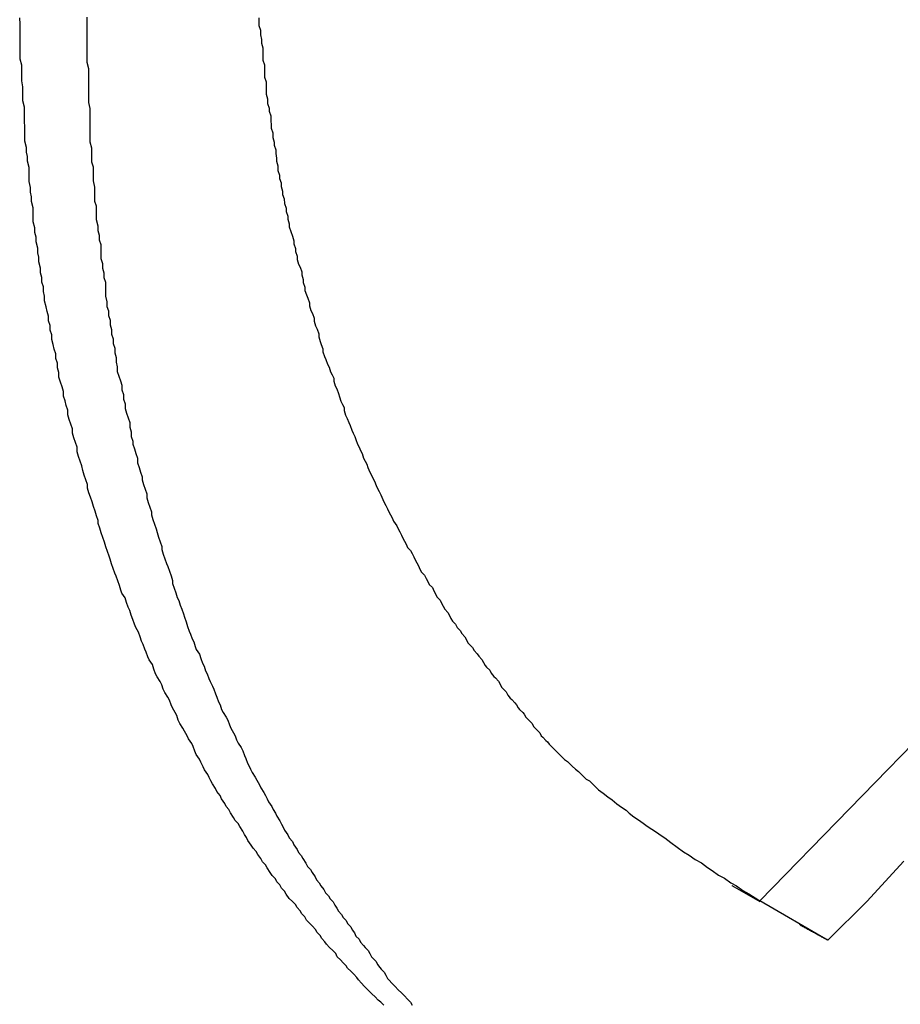
# Model space of a CAD drawing. Extents: x -29 to 29, y -16.3 to 16.2.
# Drawn here: x -3 to -2.8, y 11 to 11.2 of the extents above; entities that cross this region are included whole.
import ezdxf

# ---------------------------------------------------------------- set-up
doc = ezdxf.new("R2010")
doc.units = 0
doc.layers.get('0').update_dxf_attribs({"linetype": 'CONTINUOUS'})

msp = doc.modelspace()

# ---------------------------------------------------------------- linework, layer by layer
at = {"color": 0}
for points in [[(-2.8964, 11.0321), (-2.897, 11.0327), (-2.8975, 11.0331), (-2.8981, 11.0337), (-2.8987, 11.0343), (-2.8993, 11.0349), (-2.8993, 11.0349), (-2.8996, 11.0352), (-2.9002, 11.0358), (-2.9007, 11.0364), (-2.9013, 11.037), (-2.9016, 11.0375), (-2.9022, 11.0381), (-2.9028, 11.0387), (-2.9034, 11.0393), (-2.9037, 11.0397), (-2.9043, 11.0403), (-2.9048, 11.0409), (-2.9054, 11.0415), (-2.9057, 11.0421), (-2.9063, 11.0427), (-2.9069, 11.0433), (-2.9075, 11.0439), (-2.9075, 11.0439), (-2.9078, 11.0444), (-2.9084, 11.045), (-2.9087, 11.0456), (-2.9093, 11.0462), (-2.9096, 11.0468), (-2.9102, 11.0474), (-2.9108, 11.048), (-2.9114, 11.0486), (-2.9117, 11.0492), (-2.9123, 11.0498), (-2.9126, 11.0504), (-2.9132, 11.051), (-2.9135, 11.0516), (-2.9141, 11.0522), (-2.9147, 11.0528), (-2.9153, 11.0536), (-2.9153, 11.0536), (-2.9156, 11.0542), (-2.9162, 11.0548), (-2.9165, 11.0554), (-2.9171, 11.056), (-2.9174, 11.0566), (-2.918, 11.0572), (-2.9184, 11.0578), (-2.919, 11.0587), (-2.9193, 11.0593), (-2.9199, 11.0599), (-2.9202, 11.0605), (-2.9208, 11.0613), (-2.9211, 11.0619), (-2.9217, 11.0625), (-2.9221, 11.0631), (-2.9227, 11.064), (-2.9227, 11.064), (-2.923, 11.0646), (-2.9234, 11.0652), (-2.9237, 11.0658), (-2.9243, 11.0667), (-2.9246, 11.0673), (-2.9252, 11.0679), (-2.9255, 11.0685), (-2.9261, 11.0694), (-2.9264, 11.07), (-2.9269, 11.0706), (-2.9272, 11.0712), (-2.9278, 11.0721), (-2.9281, 11.0727), (-2.9287, 11.0735), (-2.929, 11.0741), (-2.9296, 11.075), (-2.9296, 11.075), (-2.9299, 11.0756), (-2.9302, 11.0762), (-2.9305, 11.0768), (-2.9311, 11.0777), (-2.9314, 11.0783), (-2.9318, 11.0792), (-2.9321, 11.0798), (-2.9327, 11.0807), (-2.933, 11.0813), (-2.9333, 11.0822), (-2.9336, 11.0828), (-2.9342, 11.0837), (-2.9345, 11.0843), (-2.935, 11.0852), (-2.9353, 11.0858), (-2.9359, 11.0867), (-2.9359, 11.0867), (-2.9362, 11.0873), (-2.9365, 11.0882), (-2.9368, 11.0888), (-2.9373, 11.0897), (-2.9376, 11.0903), (-2.9379, 11.0912), (-2.9382, 11.0918), (-2.9388, 11.0927), (-2.9391, 11.0933), (-2.9394, 11.0942), (-2.9397, 11.0948), (-2.9403, 11.0957), (-2.9406, 11.0963), (-2.9409, 11.0972), (-2.9412, 11.0981), (-2.9418, 11.099), (-2.9418, 11.099), (-2.9421, 11.0996), (-2.9424, 11.1005), (-2.9427, 11.1011), (-2.943, 11.102), (-2.9433, 11.1026), (-2.9436, 11.1035), (-2.9439, 11.1044), (-2.9444, 11.1053), (-2.9447, 11.1059), (-2.945, 11.1068), (-2.9453, 11.1077), (-2.9456, 11.1086), (-2.9459, 11.1092), (-2.9462, 11.1101), (-2.9465, 11.111), (-2.9471, 11.1119), (-2.9471, 11.1119), (-2.9473, 11.1125), (-2.9476, 11.1134), (-2.9479, 11.1143), (-2.9482, 11.1152), (-2.9485, 11.1158), (-2.9488, 11.1167), (-2.9491, 11.1176), (-2.9494, 11.1185), (-2.9496, 11.1191), (-2.9499, 11.12), (-2.9502, 11.1209), (-2.9505, 11.1218), (-2.9508, 11.1227), (-2.9511, 11.1236), (-2.9514, 11.1245), (-2.9517, 11.1254), (-2.9517, 11.1254), (-2.9517, 11.126), (-2.952, 11.1269), (-2.9523, 11.1278), (-2.9526, 11.1287), (-2.9529, 11.1296), (-2.9532, 11.1305), (-2.9535, 11.1314), (-2.9538, 11.1323), (-2.9538, 11.133), (-2.9541, 11.1339), (-2.9544, 11.1348), (-2.9547, 11.1357), (-2.9549, 11.1366), (-2.9552, 11.1375), (-2.9555, 11.1384), (-2.9558, 11.1393), (-2.9558, 11.1393), (-2.9558, 11.1402), (-2.9561, 11.1411), (-2.9564, 11.142), (-2.9567, 11.1429), (-2.9567, 11.1438), (-2.957, 11.1447), (-2.9573, 11.1456), (-2.9576, 11.1465), (-2.9576, 11.1474), (-2.9579, 11.1483), (-2.9581, 11.1492), (-2.9584, 11.1501), (-2.9584, 11.151), (-2.9587, 11.1519), (-2.959, 11.1528), (-2.9593, 11.1538), (-2.9593, 11.1538), (-2.9593, 11.1547), (-2.9596, 11.1556), (-2.9596, 11.1565), (-2.9599, 11.1574), (-2.9599, 11.1583), (-2.9602, 11.1592), (-2.9604, 11.1601), (-2.9607, 11.1611), (-2.9607, 11.162), (-2.961, 11.1629), (-2.961, 11.1638), (-2.9613, 11.1647), (-2.9613, 11.1656), (-2.9616, 11.1665), (-2.9618, 11.1674), (-2.9621, 11.1686), (-2.9621, 11.1686), (-2.9621, 11.1695), (-2.9623, 11.1704), (-2.9623, 11.1713), (-2.9626, 11.1722), (-2.9626, 11.1731), (-2.9629, 11.174), (-2.9629, 11.1749), (-2.9632, 11.1761), (-2.9632, 11.177), (-2.9634, 11.1779), (-2.9634, 11.1788), (-2.9637, 11.18), (-2.9637, 11.1809), (-2.964, 11.1818), (-2.964, 11.1827), (-2.9643, 11.1839), (-2.9643, 11.1839), (-2.9643, 11.1848), (-2.9643, 11.1857), (-2.9643, 11.1866), (-2.9646, 11.1878), (-2.9646, 11.1887), (-2.9648, 11.1896), (-2.9648, 11.1905), (-2.9651, 11.1917), (-2.9651, 11.1926), (-2.9651, 11.1935), (-2.9651, 11.1944), (-2.9654, 11.1956), (-2.9654, 11.1965), (-2.9656, 11.1974), (-2.9656, 11.1983), (-2.9659, 11.1995), (-2.9659, 11.1995), (-2.9659, 11.2004), (-2.9659, 11.2013), (-2.9659, 11.2022), (-2.966, 11.2034), (-2.966, 11.2043), (-2.966, 11.2052), (-2.966, 11.2061), (-2.9663, 11.2073), (-2.9663, 11.2082), (-2.9663, 11.2091), (-2.9663, 11.21), (-2.9665, 11.2112), (-2.9665, 11.2121), (-2.9665, 11.2133), (-2.9665, 11.2142), (-2.9668, 11.2154), (-2.9668, 11.2154), (-2.9668, 11.2163), (-2.9668, 11.2172), (-2.9668, 11.2181), (-2.9668, 11.2193), (-2.9668, 11.2202), (-2.9668, 11.2213), (-2.9668, 11.2222), (-2.9669, 11.2234)], [(-2.9539, 11.2235), (-2.9539, 11.2226), (-2.9539, 11.2214), (-2.9539, 11.2205), (-2.9539, 11.2196), (-2.9539, 11.2187), (-2.9539, 11.2175), (-2.9539, 11.2166), (-2.9539, 11.2157), (-2.9539, 11.2148), (-2.9539, 11.2148), (-2.9536, 11.2136), (-2.9536, 11.2127), (-2.9536, 11.2118), (-2.9536, 11.2109), (-2.9536, 11.2097), (-2.9536, 11.2088), (-2.9536, 11.2079), (-2.9536, 11.207), (-2.9533, 11.2058), (-2.9533, 11.2049), (-2.9533, 11.204), (-2.9533, 11.2031), (-2.9533, 11.2021), (-2.9533, 11.2012), (-2.9533, 11.2003), (-2.9533, 11.1994), (-2.9533, 11.1994), (-2.953, 11.1982), (-2.953, 11.1973), (-2.953, 11.1964), (-2.953, 11.1955), (-2.9527, 11.1945), (-2.9527, 11.1936), (-2.9527, 11.1927), (-2.9527, 11.1918), (-2.9524, 11.1906), (-2.9524, 11.1897), (-2.9524, 11.1888), (-2.9524, 11.1879), (-2.9521, 11.187), (-2.9521, 11.1861), (-2.9521, 11.1852), (-2.9521, 11.1843), (-2.9521, 11.1843), (-2.9518, 11.1831), (-2.9518, 11.1822), (-2.9515, 11.1813), (-2.9515, 11.1804), (-2.9512, 11.1795), (-2.9512, 11.1786), (-2.9512, 11.1777), (-2.9512, 11.1768), (-2.9509, 11.1758), (-2.9509, 11.1749), (-2.9506, 11.174), (-2.9506, 11.1731), (-2.9503, 11.1722), (-2.9503, 11.1713), (-2.9503, 11.1704), (-2.9503, 11.1695), (-2.9503, 11.1695), (-2.95, 11.1684), (-2.95, 11.1675), (-2.9497, 11.1666), (-2.9497, 11.1657), (-2.9494, 11.1648), (-2.9494, 11.1639), (-2.9491, 11.163), (-2.9491, 11.1621), (-2.9488, 11.1612), (-2.9488, 11.1603), (-2.9485, 11.1594), (-2.9485, 11.1585), (-2.9482, 11.1576), (-2.9482, 11.1567), (-2.948, 11.1558), (-2.948, 11.1549), (-2.948, 11.1549), (-2.9477, 11.154), (-2.9474, 11.1531), (-2.9471, 11.1522), (-2.9471, 11.1513), (-2.9468, 11.1504), (-2.9468, 11.1495), (-2.9465, 11.1486), (-2.9465, 11.1477), (-2.9462, 11.1468), (-2.9459, 11.1459), (-2.9456, 11.145), (-2.9456, 11.1441), (-2.9453, 11.1432), (-2.9453, 11.1423), (-2.945, 11.1414), (-2.945, 11.1408), (-2.945, 11.1408), (-2.9447, 11.1399), (-2.9444, 11.139), (-2.9441, 11.1381), (-2.9441, 11.1372), (-2.9438, 11.1363), (-2.9435, 11.1354), (-2.9432, 11.1345), (-2.9432, 11.1339), (-2.9429, 11.133), (-2.9426, 11.1321), (-2.9423, 11.1312), (-2.9423, 11.1304), (-2.942, 11.1295), (-2.9417, 11.1286), (-2.9414, 11.1277), (-2.9414, 11.1271), (-2.9414, 11.1271), (-2.9411, 11.1262), (-2.9408, 11.1253), (-2.9405, 11.1244), (-2.9403, 11.1237), (-2.94, 11.1228), (-2.9397, 11.1219), (-2.9394, 11.121), (-2.9394, 11.1204), (-2.9391, 11.1195), (-2.9388, 11.1186), (-2.9385, 11.1177), (-2.9382, 11.1171), (-2.9379, 11.1162), (-2.9376, 11.1153), (-2.9373, 11.1144), (-2.9373, 11.1138), (-2.9373, 11.1138), (-2.937, 11.1129), (-2.9367, 11.112), (-2.9364, 11.1111), (-2.9361, 11.1105), (-2.9358, 11.1096), (-2.9355, 11.1088), (-2.9352, 11.1079), (-2.935, 11.1073), (-2.9347, 11.1064), (-2.9344, 11.1055), (-2.9341, 11.1046), (-2.9338, 11.104), (-2.9335, 11.1031), (-2.9332, 11.1025), (-2.9329, 11.1016), (-2.9327, 11.101), (-2.9327, 11.101), (-2.9321, 11.1001), (-2.9318, 11.0993), (-2.9315, 11.0984), (-2.9312, 11.0978), (-2.9309, 11.0969), (-2.9306, 11.0963), (-2.9303, 11.0954), (-2.93, 11.0948), (-2.9296, 11.0939), (-2.9293, 11.0933), (-2.929, 11.0924), (-2.9287, 11.0918), (-2.9284, 11.0909), (-2.9281, 11.0903), (-2.9278, 11.0894), (-2.9275, 11.0888), (-2.9275, 11.0888), (-2.9269, 11.0879), (-2.9266, 11.0873), (-2.9263, 11.0864), (-2.926, 11.0858), (-2.9255, 11.0849), (-2.9252, 11.0843), (-2.9249, 11.0835), (-2.9246, 11.0829), (-2.924, 11.082), (-2.9237, 11.0814), (-2.9234, 11.0805), (-2.9231, 11.0799), (-2.9228, 11.079), (-2.9225, 11.0784), (-2.9222, 11.0778), (-2.9219, 11.0772), (-2.9219, 11.0772), (-2.9213, 11.0763), (-2.921, 11.0757), (-2.9205, 11.0748), (-2.9202, 11.0742), (-2.9196, 11.0733), (-2.9193, 11.0727), (-2.919, 11.0721), (-2.9187, 11.0715), (-2.9181, 11.0706), (-2.9178, 11.07), (-2.9174, 11.0693), (-2.9171, 11.0687), (-2.9165, 11.0678), (-2.9162, 11.0672), (-2.9159, 11.0666), (-2.9156, 11.066), (-2.9156, 11.066), (-2.915, 11.0651), (-2.9147, 11.0645), (-2.9141, 11.0638), (-2.9138, 11.0632), (-2.9132, 11.0623), (-2.9129, 11.0617), (-2.9124, 11.0611), (-2.9121, 11.0605), (-2.9115, 11.0596), (-2.9112, 11.059), (-2.9106, 11.0584), (-2.9103, 11.0578), (-2.9097, 11.057), (-2.9094, 11.0564), (-2.9089, 11.0558), (-2.9086, 11.0552), (-2.9086, 11.0552), (-2.908, 11.0545), (-2.9077, 11.0539), (-2.9071, 11.0533), (-2.9068, 11.0527), (-2.9062, 11.0521), (-2.9059, 11.0515), (-2.9055, 11.0509), (-2.9052, 11.0503), (-2.9046, 11.0497), (-2.9043, 11.0491), (-2.9037, 11.0485), (-2.9034, 11.0479), (-2.9028, 11.0473), (-2.9025, 11.0467), (-2.9021, 11.0461), (-2.9018, 11.0455), (-2.9018, 11.0455), (-2.9012, 11.0449), (-2.9009, 11.0443), (-2.9003, 11.0437), (-2.9, 11.0433), (-2.8994, 11.0427), (-2.8991, 11.0421), (-2.8988, 11.0415), (-2.8985, 11.0412), (-2.8979, 11.0406), (-2.8976, 11.04), (-2.8972, 11.0394), (-2.8969, 11.0391), (-2.8963, 11.0385), (-2.896, 11.0379), (-2.8957, 11.0373), (-2.8954, 11.037), (-2.8954, 11.037), (-2.8948, 11.0363), (-2.8942, 11.0357), (-2.8936, 11.0351), (-2.893, 11.0345), (-2.8924, 11.0339), (-2.8918, 11.0333), (-2.8912, 11.0327), (-2.8909, 11.0321)], [(-2.9206, 11.2234), (-2.9206, 11.2225), (-2.9206, 11.2219), (-2.9206, 11.2219), (-2.9203, 11.221), (-2.9203, 11.2201), (-2.9201, 11.2192), (-2.9201, 11.2185), (-2.9198, 11.2176), (-2.9198, 11.2167), (-2.9198, 11.2158), (-2.9198, 11.2152), (-2.9195, 11.2143), (-2.9195, 11.2134), (-2.9195, 11.2125), (-2.9195, 11.2119), (-2.9192, 11.211), (-2.9192, 11.2101), (-2.9192, 11.2092), (-2.9192, 11.2086), (-2.9192, 11.2086), (-2.9189, 11.2077), (-2.9189, 11.2068), (-2.9186, 11.2059), (-2.9186, 11.2053), (-2.9183, 11.2044), (-2.9183, 11.2035), (-2.9182, 11.2026), (-2.9182, 11.202), (-2.9179, 11.2011), (-2.9179, 11.2002), (-2.9176, 11.1993), (-2.9176, 11.1987), (-2.9173, 11.1978), (-2.9173, 11.1971), (-2.9172, 11.1962), (-2.9172, 11.1956), (-2.9172, 11.1956), (-2.9169, 11.1947), (-2.9169, 11.1938), (-2.9166, 11.1929), (-2.9166, 11.1923), (-2.9163, 11.1914), (-2.9163, 11.1907), (-2.916, 11.1898), (-2.916, 11.1892), (-2.9157, 11.1883), (-2.9156, 11.1874), (-2.9153, 11.1865), (-2.9153, 11.1859), (-2.915, 11.185), (-2.915, 11.1844), (-2.9147, 11.1835), (-2.9147, 11.1829), (-2.9147, 11.1829), (-2.9144, 11.182), (-2.9141, 11.1811), (-2.9138, 11.1802), (-2.9138, 11.1796), (-2.9135, 11.1787), (-2.9135, 11.1781), (-2.9132, 11.1772), (-2.9132, 11.1766), (-2.9129, 11.1757), (-2.9126, 11.1751), (-2.9123, 11.1742), (-2.9123, 11.1736), (-2.912, 11.1727), (-2.912, 11.1721), (-2.9117, 11.1712), (-2.9117, 11.1706), (-2.9117, 11.1706), (-2.9114, 11.1697), (-2.9111, 11.1691), (-2.9108, 11.1682), (-2.9108, 11.1676), (-2.9105, 11.1667), (-2.9102, 11.1661), (-2.9099, 11.1652), (-2.9099, 11.1646), (-2.9096, 11.1637), (-2.9093, 11.1631), (-2.909, 11.1622), (-2.909, 11.1616), (-2.9087, 11.1607), (-2.9085, 11.1601), (-2.9082, 11.1593), (-2.9082, 11.1587), (-2.9082, 11.1587), (-2.9079, 11.1578), (-2.9076, 11.1572), (-2.9073, 11.1563), (-2.907, 11.1557), (-2.9067, 11.1548), (-2.9064, 11.1542), (-2.9061, 11.1536), (-2.9061, 11.153), (-2.9058, 11.1521), (-2.9055, 11.1515), (-2.9052, 11.1506), (-2.905, 11.15), (-2.9047, 11.1491), (-2.9044, 11.1485), (-2.9041, 11.1479), (-2.9041, 11.1473), (-2.9041, 11.1473), (-2.9038, 11.1464), (-2.9035, 11.1458), (-2.9032, 11.145), (-2.9029, 11.1444), (-2.9026, 11.1435), (-2.9023, 11.1429), (-2.902, 11.1423), (-2.9018, 11.1417), (-2.9015, 11.1408), (-2.9012, 11.1402), (-2.9009, 11.1396), (-2.9006, 11.139), (-2.9003, 11.1381), (-2.9, 11.1375), (-2.8997, 11.1369), (-2.8995, 11.1363), (-2.8995, 11.1363), (-2.8991, 11.1354), (-2.8988, 11.1348), (-2.8985, 11.1342), (-2.8982, 11.1336), (-2.8979, 11.1328), (-2.8976, 11.1322), (-2.8973, 11.1316), (-2.897, 11.131), (-2.8966, 11.1301), (-2.8963, 11.1295), (-2.896, 11.1289), (-2.8957, 11.1283), (-2.8954, 11.1277), (-2.8951, 11.1271), (-2.8948, 11.1265), (-2.8945, 11.1259), (-2.8945, 11.1259), (-2.8939, 11.125), (-2.8936, 11.1244), (-2.8933, 11.1238), (-2.893, 11.1232), (-2.8927, 11.1226), (-2.8924, 11.122), (-2.8921, 11.1214), (-2.8918, 11.1208), (-2.8912, 11.1202), (-2.8909, 11.1196), (-2.8906, 11.119), (-2.8903, 11.1184), (-2.89, 11.1178), (-2.8897, 11.1172), (-2.8894, 11.1166), (-2.8891, 11.116), (-2.8891, 11.116), (-2.8885, 11.1154), (-2.8882, 11.1148), (-2.8879, 11.1142), (-2.8876, 11.1136), (-2.887, 11.113), (-2.8867, 11.1124), (-2.8864, 11.1118), (-2.8861, 11.1112), (-2.8855, 11.1106), (-2.8852, 11.11), (-2.8849, 11.1094), (-2.8846, 11.1088), (-2.884, 11.1082), (-2.8837, 11.1076), (-2.8834, 11.107), (-2.8831, 11.1065), (-2.8831, 11.1065), (-2.8825, 11.1059), (-2.8822, 11.1053), (-2.8816, 11.1047), (-2.8813, 11.1041), (-2.8807, 11.1035), (-2.8804, 11.1029), (-2.8801, 11.1023), (-2.8798, 11.102), (-2.8792, 11.1014), (-2.8789, 11.1008), (-2.8783, 11.1002), (-2.878, 11.0997), (-2.8774, 11.0991), (-2.8771, 11.0985), (-2.8768, 11.0979), (-2.8765, 11.0976), (-2.8765, 11.0976), (-2.8759, 11.097), (-2.8756, 11.0964), (-2.8751, 11.0958), (-2.8748, 11.0955), (-2.8742, 11.0949), (-2.8739, 11.0943), (-2.8736, 11.0937), (-2.8733, 11.0934), (-2.8727, 11.0928), (-2.8724, 11.0922), (-2.8719, 11.0916), (-2.8716, 11.0913), (-2.871, 11.0907), (-2.8707, 11.0903), (-2.8704, 11.0897), (-2.8701, 11.0894), (-2.8701, 11.0894), (-2.8695, 11.0888), (-2.8692, 11.0885), (-2.8689, 11.0879), (-2.8686, 11.0876), (-2.868, 11.087), (-2.8677, 11.0867), (-2.8674, 11.0861), (-2.8671, 11.0858), (-2.8665, 11.0852), (-2.8662, 11.0849), (-2.8659, 11.0843), (-2.8656, 11.084), (-2.865, 11.0834), (-2.8647, 11.0831), (-2.8644, 11.0827), (-2.8641, 11.0824), (-2.8641, 11.0824), (-2.8635, 11.0818), (-2.8629, 11.0812), (-2.8623, 11.0806), (-2.862, 11.0803), (-2.8614, 11.0797), (-2.8608, 11.0793), (-2.8602, 11.0787), (-2.8599, 11.0784), (-2.8593, 11.0778), (-2.8587, 11.0774), (-2.8581, 11.0768), (-2.8578, 11.0765), (-2.8572, 11.0759), (-2.8566, 11.0756), (-2.856, 11.075), (-2.8557, 11.0747), (-2.8557, 11.0747), (-2.8548, 11.0738), (-2.8539, 11.0732), (-2.853, 11.0725), (-2.8522, 11.0719), (-2.8513, 11.0711), (-2.8504, 11.0705), (-2.8495, 11.0699), (-2.8489, 11.0693), (-2.848, 11.0686), (-2.8471, 11.068), (-2.8462, 11.0674), (-2.8454, 11.0668), (-2.8445, 11.0662), (-2.8436, 11.0656), (-2.8427, 11.065), (-2.842, 11.0645), (-2.842, 11.0645), (-2.8408, 11.0636), (-2.8396, 11.0627), (-2.8384, 11.0618), (-2.8373, 11.0612), (-2.8361, 11.0603), (-2.8349, 11.0597), (-2.8337, 11.0588), (-2.8328, 11.0582), (-2.8316, 11.0573), (-2.8304, 11.0567), (-2.8292, 11.0558), (-2.8281, 11.0552), (-2.8269, 11.0543), (-2.8257, 11.0537), (-2.8245, 11.0529), (-2.8236, 11.0523)], [(-2.8236, 11.0523), (-2.7715, 11.1058)], [(-2.7957, 11.06), (-2.8029, 11.0522), (-2.8104, 11.0447)], [(-2.829, 11.0553), (-2.829, 11.0553)], [(-2.829, 11.0553), (-2.8236, 11.0522)], [(-2.829, 11.0553), (-2.8236, 11.0522)], [(-2.829, 11.0553), (-2.8236, 11.0522)], [(-2.829, 11.0553), (-2.8236, 11.0522)], [(-2.829, 11.0553), (-2.8236, 11.0522)], [(-2.829, 11.0553), (-2.8236, 11.0522)], [(-2.829, 11.0553), (-2.8236, 11.0522)], [(-2.829, 11.0553), (-2.8236, 11.0522)], [(-2.829, 11.0553), (-2.8236, 11.0522)], [(-2.829, 11.0553), (-2.8236, 11.0522)], [(-2.829, 11.0553), (-2.8236, 11.0522)], [(-2.829, 11.0553), (-2.8236, 11.0522)], [(-2.829, 11.0553), (-2.8236, 11.0522)], [(-2.829, 11.0553), (-2.8236, 11.0522)], [(-2.829, 11.0553), (-2.8236, 11.0522)], [(-2.829, 11.0553), (-2.8236, 11.0522)], [(-2.829, 11.0553), (-2.8236, 11.0522)], [(-2.829, 11.0553), (-2.8236, 11.0522)], [(-2.829, 11.0553), (-2.8236, 11.0522)], [(-2.829, 11.0553), (-2.8236, 11.0522)], [(-2.829, 11.0553), (-2.8236, 11.0522)], [(-2.8236, 11.0523), (-2.8236, 11.0523)], [(-2.8105, 11.0447), (-2.8236, 11.0523)], [(-2.8105, 11.0447), (-2.8236, 11.0523)], [(-2.8105, 11.0447), (-2.8236, 11.0523)], [(-2.8105, 11.0447), (-2.8236, 11.0523)], [(-2.8105, 11.0447), (-2.8236, 11.0523)], [(-2.8105, 11.0447), (-2.8236, 11.0523)], [(-2.8105, 11.0447), (-2.8236, 11.0523)], [(-2.8105, 11.0447), (-2.8236, 11.0523)], [(-2.8105, 11.0447), (-2.8236, 11.0523)], [(-2.8105, 11.0447), (-2.8236, 11.0523)], [(-2.8105, 11.0447), (-2.8236, 11.0523)], [(-2.8105, 11.0447), (-2.8236, 11.0523)], [(-2.8105, 11.0447), (-2.8236, 11.0523)], [(-2.8105, 11.0447), (-2.8236, 11.0523)], [(-2.8105, 11.0447), (-2.8236, 11.0523)], [(-2.8105, 11.0447), (-2.8236, 11.0523)], [(-2.8105, 11.0447), (-2.8236, 11.0523)], [(-2.8105, 11.0447), (-2.8236, 11.0523)], [(-2.8105, 11.0447), (-2.8236, 11.0523)], [(-2.8105, 11.0447), (-2.8236, 11.0523)], [(-2.8105, 11.0447), (-2.8236, 11.0523)], [(-2.8236, 11.0522), (-2.8236, 11.0522)], [(-2.8104, 11.0447), (-2.8106, 11.0448), (-2.8106, 11.0448), (-2.8106, 11.0448), (-2.8106, 11.0448), (-2.8106, 11.0448), (-2.8106, 11.0448), (-2.8106, 11.0448), (-2.8106, 11.0448), (-2.8106, 11.0448), (-2.8106, 11.0448), (-2.8106, 11.0448), (-2.8106, 11.0448), (-2.8106, 11.0448), (-2.8106, 11.0448), (-2.8106, 11.0448), (-2.8106, 11.0448), (-2.8106, 11.0448), (-2.8108, 11.0449), (-2.8108, 11.0449), (-2.8108, 11.0449), (-2.8108, 11.0449), (-2.8108, 11.0449), (-2.8108, 11.0449), (-2.8108, 11.0449), (-2.8108, 11.0449), (-2.8108, 11.0449), (-2.8108, 11.0449), (-2.8108, 11.0449), (-2.8108, 11.0449), (-2.8108, 11.0449), (-2.8108, 11.0449), (-2.8108, 11.0449), (-2.8108, 11.0449), (-2.8108, 11.0449), (-2.811, 11.045), (-2.811, 11.045), (-2.811, 11.045), (-2.811, 11.045), (-2.811, 11.045), (-2.811, 11.045), (-2.811, 11.045), (-2.811, 11.045), (-2.811, 11.045), (-2.811, 11.045), (-2.811, 11.045), (-2.811, 11.045), (-2.811, 11.045), (-2.811, 11.045), (-2.811, 11.045), (-2.811, 11.045), (-2.811, 11.045), (-2.8112, 11.0451), (-2.8112, 11.0451), (-2.8112, 11.0451), (-2.8112, 11.0451), (-2.8112, 11.0451), (-2.8112, 11.0451), (-2.8112, 11.0451), (-2.8112, 11.0451), (-2.8112, 11.0451), (-2.8112, 11.0451), (-2.8112, 11.0451), (-2.8112, 11.0451), (-2.8112, 11.0451), (-2.8112, 11.0451), (-2.8112, 11.0451), (-2.8112, 11.0451), (-2.8112, 11.0451), (-2.8114, 11.0452), (-2.8114, 11.0452), (-2.8114, 11.0452), (-2.8114, 11.0452), (-2.8114, 11.0452), (-2.8114, 11.0452), (-2.8114, 11.0452), (-2.8114, 11.0452), (-2.8114, 11.0452), (-2.8114, 11.0452), (-2.8114, 11.0452), (-2.8114, 11.0452), (-2.8114, 11.0452), (-2.8114, 11.0452), (-2.8114, 11.0452), (-2.8114, 11.0452), (-2.8114, 11.0452), (-2.8116, 11.0453), (-2.8116, 11.0453), (-2.8116, 11.0453), (-2.8116, 11.0453), (-2.8116, 11.0453), (-2.8116, 11.0453), (-2.8116, 11.0453), (-2.8116, 11.0453), (-2.8116, 11.0453), (-2.8116, 11.0453), (-2.8116, 11.0453), (-2.8116, 11.0453), (-2.8116, 11.0453), (-2.8116, 11.0453), (-2.8116, 11.0453), (-2.8116, 11.0453), (-2.8116, 11.0453), (-2.8117, 11.0454), (-2.8117, 11.0454), (-2.8117, 11.0454), (-2.8117, 11.0454), (-2.8117, 11.0454), (-2.8117, 11.0454), (-2.8117, 11.0454), (-2.8117, 11.0454), (-2.8117, 11.0454), (-2.8117, 11.0454), (-2.8117, 11.0454), (-2.8117, 11.0454), (-2.8117, 11.0454), (-2.8117, 11.0454), (-2.8117, 11.0454), (-2.8117, 11.0454), (-2.8117, 11.0454), (-2.8119, 11.0455), (-2.8119, 11.0455), (-2.8119, 11.0455), (-2.8119, 11.0455), (-2.8119, 11.0455), (-2.8119, 11.0455), (-2.8119, 11.0455), (-2.8119, 11.0455), (-2.8119, 11.0455), (-2.8119, 11.0455), (-2.8119, 11.0455), (-2.8119, 11.0455), (-2.8119, 11.0455), (-2.8119, 11.0455), (-2.8119, 11.0455), (-2.8119, 11.0455), (-2.8119, 11.0455), (-2.8121, 11.0456), (-2.8121, 11.0456), (-2.8121, 11.0456), (-2.8121, 11.0456), (-2.8121, 11.0456), (-2.8121, 11.0456), (-2.8121, 11.0456), (-2.8121, 11.0456), (-2.8121, 11.0456), (-2.8121, 11.0456), (-2.8121, 11.0456), (-2.8121, 11.0456), (-2.8121, 11.0456), (-2.8121, 11.0456), (-2.8121, 11.0456), (-2.8121, 11.0456), (-2.8121, 11.0456), (-2.8123, 11.0457), (-2.8123, 11.0457), (-2.8123, 11.0457), (-2.8123, 11.0457), (-2.8123, 11.0457), (-2.8123, 11.0457), (-2.8123, 11.0457), (-2.8123, 11.0457), (-2.8123, 11.0457), (-2.8123, 11.0457), (-2.8123, 11.0457), (-2.8123, 11.0457), (-2.8123, 11.0457), (-2.8123, 11.0457), (-2.8123, 11.0457), (-2.8123, 11.0457), (-2.8123, 11.0457), (-2.8125, 11.0458), (-2.8125, 11.0458), (-2.8125, 11.0458), (-2.8125, 11.0458), (-2.8125, 11.0458), (-2.8125, 11.0458), (-2.8125, 11.0458), (-2.8125, 11.0458), (-2.8125, 11.0458), (-2.8125, 11.0458), (-2.8125, 11.0458), (-2.8125, 11.0458), (-2.8125, 11.0458), (-2.8125, 11.0458), (-2.8125, 11.0458), (-2.8125, 11.0458), (-2.8125, 11.0458), (-2.8127, 11.0459), (-2.8127, 11.0459), (-2.8127, 11.0459), (-2.8127, 11.0459), (-2.8127, 11.0459), (-2.8127, 11.0459), (-2.8127, 11.0459), (-2.8127, 11.0459), (-2.8127, 11.0459), (-2.8127, 11.0459), (-2.8127, 11.0459), (-2.8127, 11.0459), (-2.8127, 11.0459), (-2.8127, 11.0459), (-2.8127, 11.0459), (-2.8127, 11.0459), (-2.8127, 11.0459), (-2.8128, 11.046), (-2.8128, 11.046), (-2.8128, 11.046), (-2.8128, 11.046), (-2.8128, 11.046), (-2.8128, 11.046), (-2.8128, 11.046), (-2.8128, 11.046), (-2.8128, 11.046), (-2.8128, 11.046), (-2.8128, 11.046), (-2.8128, 11.046), (-2.8128, 11.046), (-2.8128, 11.046), (-2.8128, 11.046), (-2.8128, 11.046), (-2.8128, 11.046), (-2.813, 11.0461), (-2.813, 11.0461), (-2.813, 11.0461), (-2.813, 11.0461), (-2.813, 11.0461), (-2.813, 11.0461), (-2.813, 11.0461), (-2.813, 11.0461), (-2.813, 11.0461), (-2.813, 11.0461), (-2.813, 11.0461), (-2.813, 11.0461), (-2.813, 11.0461), (-2.813, 11.0461), (-2.813, 11.0461), (-2.813, 11.0461), (-2.813, 11.0461), (-2.8132, 11.0462), (-2.8132, 11.0462), (-2.8132, 11.0462), (-2.8132, 11.0462), (-2.8132, 11.0462), (-2.8132, 11.0462), (-2.8132, 11.0462), (-2.8132, 11.0462), (-2.8132, 11.0462), (-2.8132, 11.0462), (-2.8132, 11.0462), (-2.8132, 11.0462), (-2.8132, 11.0462), (-2.8132, 11.0462), (-2.8132, 11.0462), (-2.8132, 11.0462), (-2.8132, 11.0462), (-2.8134, 11.0463), (-2.8134, 11.0463), (-2.8134, 11.0463), (-2.8134, 11.0463), (-2.8134, 11.0463), (-2.8134, 11.0463), (-2.8134, 11.0463), (-2.8134, 11.0463), (-2.8134, 11.0463), (-2.8134, 11.0463), (-2.8134, 11.0463), (-2.8134, 11.0463), (-2.8134, 11.0463), (-2.8134, 11.0463), (-2.8134, 11.0463), (-2.8134, 11.0463), (-2.8134, 11.0463), (-2.8136, 11.0464), (-2.8136, 11.0464), (-2.8136, 11.0464), (-2.8136, 11.0464), (-2.8136, 11.0464), (-2.8136, 11.0464), (-2.8136, 11.0464), (-2.8136, 11.0464), (-2.8136, 11.0464), (-2.8136, 11.0464), (-2.8136, 11.0464), (-2.8136, 11.0464), (-2.8136, 11.0464), (-2.8136, 11.0464), (-2.8136, 11.0464), (-2.8136, 11.0464), (-2.8136, 11.0464), (-2.8138, 11.0465), (-2.8138, 11.0465), (-2.8138, 11.0465), (-2.8138, 11.0465), (-2.8138, 11.0465), (-2.8138, 11.0465), (-2.8138, 11.0465), (-2.8138, 11.0465), (-2.8138, 11.0465), (-2.8138, 11.0465), (-2.8138, 11.0465), (-2.8138, 11.0465), (-2.8138, 11.0465), (-2.8138, 11.0465), (-2.8138, 11.0465), (-2.8138, 11.0465), (-2.8138, 11.0465), (-2.8139, 11.0466), (-2.8139, 11.0466), (-2.8139, 11.0466), (-2.8139, 11.0466), (-2.8139, 11.0466), (-2.8139, 11.0466), (-2.8139, 11.0466), (-2.8139, 11.0466), (-2.8139, 11.0466), (-2.8139, 11.0466), (-2.8139, 11.0466), (-2.8139, 11.0466), (-2.8139, 11.0466), (-2.8139, 11.0466), (-2.8139, 11.0466), (-2.8139, 11.0466), (-2.8139, 11.0466), (-2.8141, 11.0467), (-2.8141, 11.0467), (-2.8141, 11.0467), (-2.8141, 11.0467), (-2.8141, 11.0467), (-2.8141, 11.0467), (-2.8141, 11.0467), (-2.8141, 11.0467), (-2.8141, 11.0467), (-2.8141, 11.0467), (-2.8141, 11.0467), (-2.8141, 11.0467), (-2.8141, 11.0467), (-2.8141, 11.0467), (-2.8141, 11.0467), (-2.8141, 11.0467), (-2.8141, 11.0467), (-2.8143, 11.0468), (-2.8143, 11.0468), (-2.8143, 11.0468), (-2.8143, 11.0468), (-2.8143, 11.0468), (-2.8143, 11.0468), (-2.8143, 11.0468), (-2.8143, 11.0468), (-2.8143, 11.0468), (-2.8143, 11.0468), (-2.8143, 11.0468), (-2.8143, 11.0468), (-2.8143, 11.0468), (-2.8143, 11.0468), (-2.8143, 11.0468), (-2.8143, 11.0468), (-2.8143, 11.0468), (-2.8145, 11.0469), (-2.8145, 11.0469), (-2.8145, 11.0469), (-2.8145, 11.0469), (-2.8145, 11.0469), (-2.8145, 11.0469), (-2.8145, 11.0469), (-2.8145, 11.0469), (-2.8145, 11.0469), (-2.8145, 11.0469), (-2.8145, 11.0469), (-2.8145, 11.0469), (-2.8145, 11.0469), (-2.8145, 11.0469), (-2.8145, 11.0469), (-2.8145, 11.0469), (-2.8145, 11.0469), (-2.8147, 11.047), (-2.8147, 11.047), (-2.8147, 11.047), (-2.8147, 11.047), (-2.8147, 11.047), (-2.8147, 11.047), (-2.8147, 11.047), (-2.8147, 11.047), (-2.8147, 11.047), (-2.8147, 11.047), (-2.8147, 11.047), (-2.8147, 11.047), (-2.8147, 11.047), (-2.8147, 11.047), (-2.8147, 11.047), (-2.8147, 11.047), (-2.8147, 11.047), (-2.8149, 11.0471), (-2.8149, 11.0471), (-2.8149, 11.0471), (-2.8149, 11.0471), (-2.8149, 11.0471), (-2.8149, 11.0471), (-2.8149, 11.0471), (-2.8149, 11.0471), (-2.8149, 11.0471), (-2.8149, 11.0471), (-2.8149, 11.0471), (-2.8149, 11.0471), (-2.8149, 11.0471), (-2.8149, 11.0471), (-2.8149, 11.0471), (-2.8149, 11.0471), (-2.8149, 11.0471), (-2.815, 11.0472), (-2.815, 11.0472), (-2.815, 11.0472), (-2.815, 11.0472), (-2.815, 11.0472), (-2.815, 11.0472), (-2.815, 11.0472), (-2.815, 11.0472), (-2.815, 11.0472), (-2.815, 11.0472), (-2.815, 11.0472), (-2.815, 11.0472), (-2.815, 11.0472), (-2.815, 11.0472), (-2.815, 11.0472), (-2.815, 11.0472), (-2.815, 11.0472), (-2.8152, 11.0473), (-2.8152, 11.0473), (-2.8152, 11.0473), (-2.8152, 11.0473), (-2.8152, 11.0473), (-2.8152, 11.0473), (-2.8152, 11.0473), (-2.8152, 11.0473), (-2.8152, 11.0473), (-2.8152, 11.0473), (-2.8152, 11.0473), (-2.8152, 11.0473), (-2.8152, 11.0473), (-2.8152, 11.0473), (-2.8152, 11.0473), (-2.8152, 11.0473), (-2.8152, 11.0473), (-2.8155, 11.0475), (-2.8155, 11.0475), (-2.8155, 11.0475), (-2.8155, 11.0475), (-2.8155, 11.0475), (-2.8155, 11.0475), (-2.8155, 11.0475), (-2.8155, 11.0475), (-2.8155, 11.0475), (-2.8156, 11.0475), (-2.8156, 11.0475), (-2.8156, 11.0475), (-2.8156, 11.0475), (-2.8156, 11.0475), (-2.8156, 11.0475), (-2.8156, 11.0475), (-2.8156, 11.0475), (-2.8159, 11.0478)], [(-2.8105, 11.0447), (-2.8105, 11.0447)]]:
    msp.add_lwpolyline(points, dxfattribs=at)

doc.saveas('drawing.dxf')
